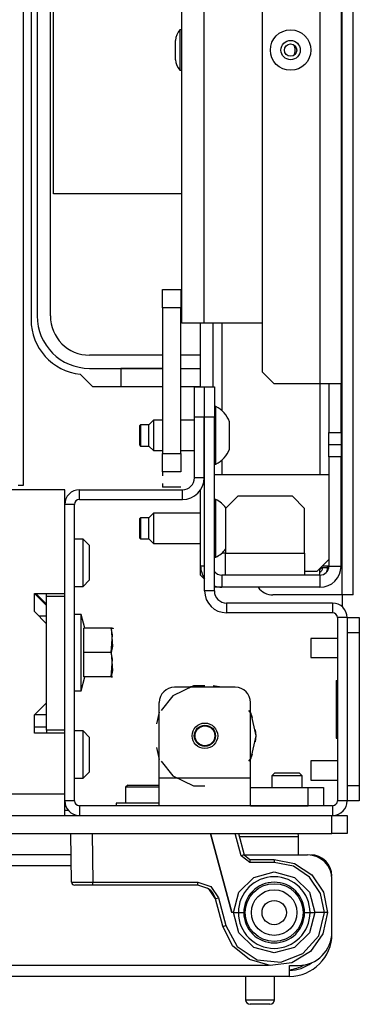
# Model space of a CAD drawing. Extents: x -226 to 36, y -57 to 163.
# Drawn here: x -119 to -117, y -57 to -51 of the extents above; entities that cross this region are included whole.
import ezdxf

# ---------------------------------------------------------------- set-up
doc = ezdxf.new("R2010")
doc.units = 0
doc.header["$MEASUREMENT"] = 0
doc.layers.add('TFR-TRI', color=7, linetype='CONTINUOUS')

msp = doc.modelspace()

# ---------------------------------------------------------------- linework, layer by layer
at = {"layer": 'TFR-TRI', "color": 30, "linetype": 'CONTINUOUS'}
for p, q in [((-116.7721, -54.3721), (-116.7721, -16.3643)), ((-116.7013, -54.3721), (-116.7013, -16.3643)), ((-118.7879, -48.2973), (-118.7879, -52.5887)), ((-118.4699, -52.9411), (-118.3892, -53.0217)), ((-118.3892, -53.0217), (-117.9355, -53.0217)), ((-117.8174, -53.0217), (-117.6894, -53.0217)), ((-116.7721, -54.3721), (-117.2209, -54.3721)), ((-116.7721, -54.3721), (-116.7721, -54.449)), ((-116.722, -54.3721), (-116.7721, -54.3721)), ((-116.7013, -54.3721), (-116.722, -54.3721)), ((-118.5456, -55.7698), (-118.5694, -55.7698))]:
    msp.add_line(p, q, dxfattribs=at)
at = {"layer": 'TFR-TRI', "color": 152, "linetype": 'CONTINUOUS'}
for p, q in [((-118.8397, -17.0725), (-118.8397, -53.6639)), ((-118.8397, -53.6639), (-118.872, -53.6639))]:
    msp.add_line(p, q, dxfattribs=at)
at = {"layer": 'TFR-TRI', "color": 151, "linetype": 'CONTINUOUS'}
for p, q in [((-116.9178, -17.7324), (-116.9178, -53.004)), ((-116.78, -17.7324), (-116.78, -53.004)), ((-117.2918, -17.8111), (-117.2918, -52.9253)), ((-117.6894, -53.0233), (-117.6894, -52.6099)), ((-117.6107, -52.6099), (-117.6107, -53.0233)), ((-117.5516, -52.6102), (-117.5516, -53.1775)), ((-117.2918, -52.9253), (-117.213, -53.004)), ((-116.9178, -53.004), (-117.213, -53.004)), ((-116.9178, -53.0038), (-116.9178, -53.5906)), ((-116.8203, -53.004), (-116.9178, -53.004)), ((-116.8587, -53.004), (-116.8587, -53.319)), ((-116.78, -53.004), (-116.8203, -53.004)), ((-116.78, -53.319), (-116.78, -53.004)), ((-117.6638, -53.2202), (-117.6658, -53.2202)), ((-116.8587, -53.3977), (-116.8587, -53.319)), ((-116.8587, -53.319), (-116.78, -53.319)), ((-116.78, -53.319), (-116.78, -53.3977)), ((-116.8587, -53.4765), (-116.8587, -53.3977)), ((-116.8587, -53.3977), (-116.78, -53.3977)), ((-116.78, -53.3977), (-116.78, -53.4765)), ((-117.6638, -53.4564), (-117.6658, -53.4564)), ((-116.8587, -53.4765), (-116.8587, -54.1851)), ((-116.78, -53.4765), (-116.8587, -53.4765)), ((-116.78, -54.1851), (-116.78, -53.4765)), ((-117.5516, -53.4988), (-117.5516, -53.5905)), ((-117.6658, -53.5749), (-117.6638, -53.5749)), ((-117.6638, -53.6536), (-117.672, -53.6536)), ((-117.6894, -54.1851), (-117.6894, -53.6906)), ((-117.6894, -54.2442), (-117.6894, -54.1851)), ((-117.6638, -54.1851), (-117.6894, -54.1851)), ((-116.8708, -54.1851), (-116.902, -54.1851)), ((-116.8587, -54.1851), (-116.8708, -54.1851)), ((-116.8587, -54.1851), (-116.78, -54.1851)), ((-117.6894, -54.2442), (-117.6638, -54.2698)), ((-116.9178, -54.2442), (-117.5516, -54.2442)), ((-117.5516, -54.2442), (-117.5516, -54.3229)), ((-116.9178, -54.2442), (-116.9178, -54.2009)), ((-116.9178, -54.2442), (-116.9178, -54.3229)), ((-117.5516, -54.3229), (-117.6008, -54.3229)), ((-116.9178, -54.3229), (-117.5516, -54.3229))]:
    msp.add_line(p, q, dxfattribs=at)
at = {"layer": 'TFR-TRI', "color": 3, "linetype": 'CONTINUOUS'}
for p, q in [((-117.8115, -52.6103), (-117.8115, -18.1261)), ((-117.6697, -18.1261), (-117.6697, -52.6103)), ((-117.8115, -50.7096), (-117.8245, -50.7096)), ((-117.8245, -50.7096), (-117.8245, -50.748)), ((-117.8515, -50.8093), (-117.8515, -50.778)), ((-117.8245, -50.748), (-117.8245, -50.8406)), ((-117.8515, -50.8719), (-117.8515, -50.8093)), ((-117.8245, -50.8406), (-117.8245, -50.9333)), ((-117.8515, -50.9033), (-117.8515, -50.8719)), ((-117.8245, -50.9333), (-117.8245, -50.9716)), ((-117.8245, -50.9716), (-117.8115, -50.9716)), ((-117.77, -52.6103), (-117.8115, -52.6103)), ((-117.6697, -52.6103), (-117.77, -52.6103)), ((-117.2918, -52.6103), (-117.6697, -52.6103)), ((-117.5909, -53.1513), (-117.6008, -53.1513)), ((-117.5909, -53.187), (-117.5909, -53.1513)), ((-117.5909, -53.2805), (-117.5909, -53.187)), ((-118.0782, -53.2694), (-118.0831, -53.2743)), ((-118.0831, -53.3063), (-118.0831, -53.2743)), ((-118.0241, -53.2694), (-118.0782, -53.2694)), ((-118.0782, -53.2694), (-118.0782, -53.2896)), ((-118.0782, -53.2896), (-118.0782, -53.3383)), ((-117.9945, -53.2399), (-118.0241, -53.2694)), ((-118.0241, -53.3039), (-118.0241, -53.2694)), ((-117.9355, -53.2399), (-117.9945, -53.2399)), ((-117.9945, -53.2399), (-117.9945, -53.2687)), ((-117.9945, -53.2687), (-117.9945, -53.3383)), ((-117.7288, -53.2399), (-117.8174, -53.2399)), ((-117.6638, -53.2399), (-117.6658, -53.2399)), ((-117.5909, -53.3961), (-117.5909, -53.2805)), ((-117.5024, -53.294), (-117.5024, -53.2497)), ((-118.0831, -53.3703), (-118.0831, -53.3063)), ((-118.0782, -53.3383), (-118.0782, -53.387)), ((-118.0241, -53.3728), (-118.0241, -53.3039)), ((-117.9945, -53.3383), (-117.9945, -53.4079)), ((-117.5024, -53.3826), (-117.5024, -53.294)), ((-118.0831, -53.4023), (-118.0831, -53.3703)), ((-118.0831, -53.4023), (-118.0782, -53.4072)), ((-118.0782, -53.387), (-118.0782, -53.4072)), ((-118.0782, -53.4072), (-118.0241, -53.4072)), ((-118.0241, -53.4072), (-118.0241, -53.3728)), ((-118.0241, -53.4072), (-117.9945, -53.4367)), ((-117.9945, -53.4079), (-117.9945, -53.4367)), ((-117.5909, -53.4896), (-117.5909, -53.3961)), ((-117.5024, -53.4269), (-117.5024, -53.3826)), ((-117.9945, -53.4367), (-117.9355, -53.4367)), ((-117.8174, -53.4367), (-117.7288, -53.4367)), ((-117.6658, -53.4367), (-117.6638, -53.4367)), ((-117.6008, -53.5253), (-117.5909, -53.5253)), ((-117.5909, -53.5253), (-117.5909, -53.4896)), ((-117.6008, -53.5906), (-116.8587, -53.5906)), ((-117.4493, -53.7324), (-117.528, -53.8111)), ((-117.0949, -53.7324), (-117.4493, -53.7324)), ((-117.0162, -53.8111), (-117.0949, -53.7324)), ((-117.5909, -53.7537), (-117.6008, -53.7537)), ((-117.5909, -53.7894), (-117.5909, -53.7537)), ((-117.5909, -53.8829), (-117.5909, -53.7894)), ((-117.9945, -53.8423), (-118.0241, -53.8718)), ((-117.6894, -53.8423), (-117.9945, -53.8423)), ((-117.9945, -53.8423), (-117.9945, -53.8711)), ((-117.528, -53.8111), (-117.528, -54.1024)), ((-117.0162, -54.1024), (-117.0162, -53.8111)), ((-118.0782, -53.8718), (-118.0831, -53.8767)), ((-118.0831, -53.9087), (-118.0831, -53.8767)), ((-118.0831, -53.9727), (-118.0831, -53.9087)), ((-118.0241, -53.8718), (-118.0782, -53.8718)), ((-118.0782, -53.8718), (-118.0782, -53.892)), ((-118.0782, -53.892), (-118.0782, -53.9407)), ((-118.0241, -53.9062), (-118.0241, -53.8718)), ((-118.0241, -53.9751), (-118.0241, -53.9062)), ((-117.9945, -53.8711), (-117.9945, -53.9407)), ((-117.5909, -53.9985), (-117.5909, -53.8829)), ((-118.0831, -54.0047), (-118.0831, -53.9727)), ((-118.0782, -53.9407), (-118.0782, -53.9894)), ((-118.0782, -53.9894), (-118.0782, -54.0096)), ((-118.0241, -54.0096), (-118.0241, -53.9751)), ((-117.9945, -53.9407), (-117.9945, -54.0103)), ((-118.0831, -54.0047), (-118.0782, -54.0096)), ((-118.0782, -54.0096), (-118.0241, -54.0096)), ((-118.0241, -54.0096), (-117.9945, -54.0391)), ((-117.9945, -54.0103), (-117.9945, -54.0391)), ((-117.9945, -54.0391), (-117.6894, -54.0391)), ((-117.5909, -54.092), (-117.5909, -53.9985)), ((-117.5909, -54.1277), (-117.5909, -54.092)), ((-117.528, -54.1024), (-117.5528, -54.1024)), ((-117.528, -54.1024), (-117.0162, -54.1024)), ((-117.528, -54.2027), (-117.528, -54.1024)), ((-117.0162, -54.1024), (-117.0162, -54.2027)), ((-117.6008, -54.1277), (-117.5909, -54.1277)), ((-116.9375, -54.2206), (-116.8587, -54.1418)), ((-117.528, -54.2442), (-117.528, -54.2027)), ((-117.0162, -54.2027), (-117.0162, -54.2442)), ((-116.9375, -54.2206), (-117.0162, -54.2206)), ((-116.8036, -54.6538), (-116.9749, -54.6538)), ((-116.9749, -54.6538), (-116.9749, -54.6721)), ((-116.9749, -54.6721), (-116.9749, -54.7163)), ((-116.9749, -54.7163), (-116.9749, -54.7605)), ((-116.9749, -54.7605), (-116.9749, -54.7788)), ((-116.9749, -54.7788), (-116.8036, -54.7788)), ((-116.8036, -55.4475), (-116.9749, -55.4475)), ((-116.9749, -55.4475), (-116.9749, -55.4658)), ((-116.9749, -55.4658), (-116.9749, -55.51)), ((-116.9749, -55.51), (-116.9749, -55.5542)), ((-116.9749, -55.5542), (-116.9749, -55.5725)), ((-116.9749, -55.5725), (-116.8036, -55.5725))]:
    msp.add_line(p, q, dxfattribs=at)
at = {"layer": 'TFR-TRI', "color": 12, "linetype": 'CONTINUOUS'}
for p, q in [((-118.7485, -48.322), (-118.7485, -52.564)), ((-118.6629, -52.564), (-118.6629, -48.322)), ((-117.9355, -52.818), (-118.4089, -52.818)), ((-117.6894, -52.818), (-117.8174, -52.818)), ((-118.4089, -52.9036), (-117.9355, -52.9036)), ((-117.9355, -52.904), (-118.2071, -52.904)), ((-118.2071, -52.904), (-118.2071, -53.0217)), ((-117.8174, -52.9036), (-117.6894, -52.9036))]:
    msp.add_line(p, q, dxfattribs=at)
at = {"layer": 'TFR-TRI', "color": 215, "linetype": 'CONTINUOUS'}
for p, q in [((-118.6431, -51.773), (-118.6431, -49.113)), ((-117.8115, -51.773), (-118.6431, -51.773)), ((-118.6875, -54.382), (-118.6875, -54.3623)), ((-118.6875, -55.2481), (-118.6875, -54.382)), ((-118.5694, -54.382), (-118.6875, -54.382)), ((-118.5694, -55.2481), (-118.5694, -54.382)), ((-118.6875, -54.5099), (-118.7367, -54.5099)), ((-118.6875, -55.2481), (-118.6875, -55.2678)), ((-118.5694, -55.2481), (-118.6875, -55.2481))]:
    msp.add_line(p, q, dxfattribs=at)
at = {"layer": 'TFR-TRI', "color": 2, "linetype": 'CONTINUOUS'}
for p, q in [((-117.9355, -52.5115), (-117.9355, -52.3934)), ((-117.9355, -52.3934), (-117.8174, -52.3934)), ((-117.8174, -52.3934), (-117.8174, -52.5115)), ((-117.9355, -52.5115), (-117.9355, -53.4564)), ((-117.8174, -52.5115), (-117.9355, -52.5115)), ((-117.8174, -53.4564), (-117.8174, -52.5115)), ((-117.9355, -53.5745), (-117.9355, -53.4564)), ((-117.9355, -53.4564), (-117.8174, -53.4564)), ((-117.8174, -53.4564), (-117.8174, -53.5745)), ((-117.9355, -53.5745), (-117.9355, -53.5994)), ((-117.8174, -53.5745), (-117.9355, -53.5745)), ((-117.9355, -53.6491), (-117.9355, -53.674)), ((-117.8174, -53.674), (-117.9355, -53.674))]:
    msp.add_line(p, q, dxfattribs=at)
at = {"layer": 'TFR-TRI', "color": 173, "linetype": 'CONTINUOUS'}
for p, q in [((-117.7288, -53.2202), (-117.7288, -53.0234)), ((-117.7288, -53.0234), (-117.6658, -53.0234)), ((-117.6658, -53.0234), (-117.6658, -53.2202)), ((-117.6638, -53.2202), (-117.6638, -53.0234)), ((-117.6638, -53.0234), (-117.6008, -53.0234)), ((-117.6008, -53.0234), (-117.6008, -53.2202)), ((-117.6658, -53.2202), (-117.7288, -53.2202)), ((-117.7288, -53.6123), (-117.7288, -53.2202)), ((-117.6658, -53.6123), (-117.6658, -53.2202)), ((-117.6638, -54.3462), (-117.6638, -53.2202)), ((-117.6008, -53.2202), (-117.6638, -53.2202)), ((-117.6008, -54.3462), (-117.6008, -53.2202)), ((-117.6658, -53.6123), (-117.7288, -53.6123)), ((-118.4749, -53.7541), (-118.4749, -53.6911)), ((-118.4749, -53.6911), (-117.8076, -53.6911)), ((-117.8076, -53.7541), (-117.8076, -53.6911)), ((-118.5064, -53.7856), (-118.5694, -53.7856)), ((-118.5064, -55.7068), (-118.5064, -53.7856)), ((-118.4749, -53.7541), (-117.8076, -53.7541)), ((-118.5694, -54.382), (-118.5694, -54.3623)), ((-117.6008, -54.3462), (-117.6638, -54.3462)), ((-116.8351, -54.4249), (-117.5221, -54.4249)), ((-117.5221, -54.4249), (-117.5221, -54.4879)), ((-116.8351, -54.4249), (-116.8351, -54.4879)), ((-116.8351, -54.4879), (-117.5221, -54.4879)), ((-116.8036, -54.5194), (-116.8036, -55.7068)), ((-116.7406, -54.5194), (-116.8036, -54.5194)), ((-116.7406, -54.5194), (-116.7406, -55.7068)), ((-118.5694, -55.2678), (-118.5694, -55.2481)), ((-118.5694, -55.7068), (-118.5694, -55.6634)), ((-118.5064, -55.7068), (-118.5694, -55.7068)), ((-116.7406, -55.7068), (-116.8036, -55.7068)), ((-116.8351, -55.7383), (-118.4749, -55.7383)), ((-118.4749, -55.7383), (-118.4749, -55.8013)), ((-116.8351, -55.7383), (-116.8351, -55.8013))]:
    msp.add_line(p, q, dxfattribs=at)
at = {"layer": 'TFR-TRI', "color": 132, "linetype": 'CONTINUOUS'}
for p, q in [((-118.5694, -53.691), (-119.2583, -53.691)), ((-118.5694, -54.3623), (-118.5694, -53.691)), ((-118.7662, -54.4804), (-118.7662, -54.3623)), ((-118.7662, -54.3623), (-118.5694, -54.3623)), ((-118.6875, -54.441), (-118.7662, -54.3623)), ((-118.6875, -54.5591), (-118.7662, -54.4804)), ((-118.6875, -55.0709), (-118.6875, -54.5591)), ((-118.7662, -55.1497), (-118.6875, -55.0709)), ((-118.7662, -55.2678), (-118.7662, -55.1497)), ((-118.6875, -55.1497), (-118.7662, -55.1497)), ((-118.5694, -55.2678), (-118.7662, -55.2678)), ((-118.5694, -55.6635), (-118.5694, -55.2678)), ((-118.5694, -55.6635), (-138.2977, -55.6635)), ((-118.5694, -55.7609), (-118.5694, -55.6635)), ((-118.5694, -55.8013), (-118.5694, -55.7609))]:
    msp.add_line(p, q, dxfattribs=at)
at = {"layer": 'TFR-TRI', "color": 254, "linetype": 'CONTINUOUS'}
for p, q in [((-118.4513, -54.0099), (-118.5064, -54.0099)), ((-118.4513, -54.0099), (-118.5064, -54.0099)), ((-118.4119, -54.0493), (-118.4513, -54.0099)), ((-118.4119, -54.0493), (-118.4513, -54.0099)), ((-118.4513, -54.0549), (-118.4513, -54.0099)), ((-118.4513, -54.1635), (-118.4513, -54.0549)), ((-118.4119, -54.0493), (-118.4119, -54.0827)), ((-118.4119, -54.0827), (-118.4119, -54.1635)), ((-118.4513, -54.272), (-118.4513, -54.1635)), ((-118.4119, -54.1635), (-118.4119, -54.2442)), ((-118.4119, -54.2442), (-118.4119, -54.2776)), ((-118.4513, -54.317), (-118.4513, -54.272)), ((-118.4513, -54.317), (-118.4119, -54.2776)), ((-118.5064, -54.317), (-118.4513, -54.317)), ((-118.6875, -55.2304), (-118.7662, -55.2304)), ((-118.4513, -55.254), (-118.5064, -55.254)), ((-118.4513, -55.254), (-118.5064, -55.254)), ((-118.4119, -55.2934), (-118.4513, -55.254)), ((-118.4119, -55.2934), (-118.4513, -55.254)), ((-118.4513, -55.299), (-118.4513, -55.254)), ((-118.4513, -55.4076), (-118.4513, -55.299)), ((-118.4119, -55.2934), (-118.4119, -55.3268)), ((-118.4119, -55.3268), (-118.4119, -55.4076)), ((-118.4513, -55.5162), (-118.4513, -55.4076)), ((-118.4119, -55.4076), (-118.4119, -55.4883)), ((-118.4513, -55.5611), (-118.4513, -55.5162)), ((-118.4513, -55.5611), (-118.4119, -55.5218)), ((-118.4119, -55.4883), (-118.4119, -55.5218)), ((-118.5064, -55.5611), (-118.4513, -55.5611))]:
    msp.add_line(p, q, dxfattribs=at)
at = {"layer": 'TFR-TRI', "color": 11, "linetype": 'CONTINUOUS'}
for p, q in [((-116.8678, -54.1961), (-116.8678, -54.185)), ((-116.8804, -54.1961), (-116.9131, -54.1961)), ((-116.8678, -54.1961), (-116.8804, -54.1961))]:
    msp.add_line(p, q, dxfattribs=at)
at = {"layer": 'TFR-TRI', "color": 135, "linetype": 'CONTINUOUS'}
msp.add_line((-118.7564, -54.3623), (-118.6875, -54.4312), dxfattribs=at)
at = {"layer": 'TFR-TRI', "color": 21, "linetype": 'CONTINUOUS'}
for p, q in [((-118.4631, -54.4981), (-118.5064, -54.4981)), ((-118.4388, -54.5886), (-118.4631, -54.4981)), ((-118.4631, -54.5313), (-118.4631, -54.4981)), ((-118.4631, -54.6221), (-118.4631, -54.5313)), ((-118.4631, -54.7461), (-118.4631, -54.6221)), ((-118.4453, -54.7461), (-118.4453, -54.5886)), ((-118.2682, -54.5886), (-118.4453, -54.5886)), ((-118.2594, -54.6307), (-118.2682, -54.5886)), ((-118.2612, -54.5886), (-118.2682, -54.5886)), ((-118.2682, -54.5886), (-118.2594, -54.704)), ((-118.2682, -54.7461), (-118.2594, -54.6307)), ((-118.2621, -54.5886), (-118.2612, -54.5886)), ((-118.2544, -54.5938), (-118.2568, -54.5886)), ((-118.4631, -54.8701), (-118.4631, -54.7461)), ((-118.4453, -54.9036), (-118.4453, -54.7461)), ((-118.2682, -54.7461), (-118.4453, -54.7461)), ((-118.2594, -54.704), (-118.2682, -54.7461)), ((-118.2682, -54.7461), (-118.2594, -54.8615)), ((-118.2594, -54.7882), (-118.2682, -54.7461)), ((-118.2682, -54.9036), (-118.2594, -54.7882)), ((-118.4631, -54.9609), (-118.4631, -54.8701)), ((-118.2594, -54.8615), (-118.2682, -54.9036)), ((-118.4631, -54.9941), (-118.4388, -54.9036)), ((-118.2682, -54.9036), (-118.4453, -54.9036)), ((-118.2682, -54.9036), (-118.2612, -54.9036)), ((-118.2612, -54.9036), (-118.2621, -54.9036)), ((-118.5064, -54.9941), (-118.4631, -54.9941)), ((-118.4631, -54.9941), (-118.4631, -54.9609)), ((-118.2367, -55.7225), (-118.2367, -55.7383)), ((-118.1848, -55.7225), (-118.2367, -55.7225)), ((-118.0595, -55.7225), (-118.1848, -55.7225)), ((-118.0058, -55.7225), (-118.0595, -55.7225)), ((-117.9572, -55.7225), (-118.0058, -55.7225)), ((-140.028, -55.8013), (-116.8391, -55.8013)), ((-116.8391, -55.8013), (-116.7695, -55.8013)), ((-116.8391, -55.9194), (-116.8391, -55.8013)), ((-116.7695, -55.8013), (-116.7406, -55.8013)), ((-116.7406, -55.8013), (-116.7406, -55.9194)), ((-140.028, -55.9194), (-116.8391, -55.9194)), ((-116.7695, -55.9194), (-116.8391, -55.9194)), ((-116.7406, -55.9194), (-116.7695, -55.9194))]:
    msp.add_line(p, q, dxfattribs=at)
at = {"layer": 'TFR-TRI', "color": 124, "linetype": 'CONTINUOUS'}
for p, q in [((-116.7406, -54.5194), (-116.6619, -54.5194)), ((-116.6619, -54.5194), (-116.6619, -54.5482)), ((-116.6619, -54.5482), (-116.6619, -54.6178)), ((-116.7406, -54.6178), (-116.7406, -55.6084)), ((-116.6619, -54.6178), (-116.7406, -54.6178)), ((-116.6619, -54.6178), (-116.6619, -55.6084)), ((-116.8115, -54.9261), (-116.8036, -54.9261)), ((-116.8115, -54.9261), (-116.8115, -55.3001)), ((-116.8115, -55.3001), (-116.8036, -55.3001)), ((-116.7406, -55.6084), (-116.6619, -55.6084)), ((-116.6619, -55.6084), (-116.6619, -55.678)), ((-116.6619, -55.7068), (-116.7406, -55.7068)), ((-116.6619, -55.678), (-116.6619, -55.7068))]:
    msp.add_line(p, q, dxfattribs=at)
at = {"layer": 'TFR-TRI', "color": 252, "linetype": 'CONTINUOUS'}
for p, q in [((-117.7359, -54.9612), (-117.8693, -55.0254)), ((-117.465, -54.9706), (-117.8587, -54.9706)), ((-117.7155, -54.9617), (-117.769, -54.9706)), ((-117.7155, -54.9617), (-117.769, -54.9706)), ((-117.7155, -54.9617), (-117.769, -54.9706)), ((-117.6619, -54.9612), (-117.7359, -54.9612)), ((-117.5548, -54.9705), (-117.6083, -54.9617)), ((-117.5548, -54.9705), (-117.6083, -54.9617)), ((-117.5548, -54.9705), (-117.6083, -54.9617)), ((-117.9572, -55.5611), (-117.9572, -55.069)), ((-117.8693, -55.0254), (-117.9462, -55.1219)), ((-117.3666, -55.5611), (-117.3666, -55.069)), ((-117.9572, -55.1323), (-117.9759, -55.2089)), ((-117.9572, -55.1323), (-117.9759, -55.2089)), ((-117.9572, -55.1323), (-117.9759, -55.2089)), ((-117.3622, -55.1412), (-117.3775, -55.1219)), ((-117.3527, -55.1694), (-117.3666, -55.1322)), ((-117.3527, -55.1694), (-117.3666, -55.1322)), ((-117.3527, -55.1694), (-117.3666, -55.1322)), ((-117.3292, -55.2855), (-117.3622, -55.1412)), ((-117.3292, -55.2855), (-117.334, -55.2461)), ((-117.3292, -55.2855), (-117.334, -55.2461)), ((-117.3292, -55.2855), (-117.334, -55.2461)), ((-117.3622, -55.4299), (-117.3292, -55.2855)), ((-117.334, -55.325), (-117.3292, -55.2855)), ((-117.334, -55.325), (-117.3292, -55.2855)), ((-117.334, -55.325), (-117.3292, -55.2855)), ((-117.9759, -55.3621), (-117.9572, -55.4387)), ((-117.9759, -55.3621), (-117.9572, -55.4387)), ((-117.9759, -55.3621), (-117.9572, -55.4387)), ((-117.9462, -55.4491), (-117.8693, -55.5456)), ((-117.3775, -55.4491), (-117.3622, -55.4299)), ((-117.3666, -55.4388), (-117.3527, -55.4016)), ((-117.3666, -55.4388), (-117.3527, -55.4016)), ((-117.3666, -55.4388), (-117.3527, -55.4016)), ((-117.3666, -55.5611), (-117.9572, -55.5611)), ((-117.9572, -55.6864), (-117.9572, -55.5611)), ((-117.8693, -55.5456), (-117.7359, -55.6098)), ((-117.3666, -55.6864), (-117.3666, -55.5611)), ((-118.1604, -55.6044), (-118.1754, -55.6194)), ((-118.1754, -55.6194), (-118.1754, -55.7225)), ((-118.1414, -55.6194), (-118.1754, -55.6194)), ((-118.1604, -55.6044), (-118.1099, -55.6044)), ((-118.0595, -55.6194), (-118.1414, -55.6194)), ((-118.1099, -55.6044), (-118.0091, -55.6044)), ((-117.9998, -55.6194), (-118.0595, -55.6194)), ((-118.0091, -55.6044), (-117.9587, -55.6044)), ((-117.9572, -55.6194), (-117.9998, -55.6194)), ((-117.9572, -55.6059), (-117.9587, -55.6044)), ((-117.7359, -55.6098), (-117.6619, -55.6098)), ((-117.3666, -55.6202), (-116.9926, -55.6202)), ((-116.9926, -55.6202), (-116.923, -55.6202)), ((-116.9926, -55.7383), (-116.9926, -55.6202)), ((-116.923, -55.6202), (-116.8942, -55.6202)), ((-116.8942, -55.6202), (-116.8942, -55.7383)), ((-117.9572, -55.7383), (-117.9572, -55.6864)), ((-117.3666, -55.7383), (-117.3666, -55.6864)), ((-117.3666, -55.7383), (-117.9572, -55.7383)), ((-117.3666, -55.7383), (-116.9926, -55.7383)), ((-116.923, -55.7383), (-116.9926, -55.7383)), ((-116.8942, -55.7383), (-116.923, -55.7383))]:
    msp.add_line(p, q, dxfattribs=at)
at = {"layer": 'TFR-TRI', "color": 251, "linetype": 'CONTINUOUS'}
for p, q in [((-117.2091, -55.5257), (-117.2288, -55.5454)), ((-117.2288, -55.5454), (-117.2288, -55.6202)), ((-117.2, -55.5454), (-117.2288, -55.5454)), ((-117.2091, -55.5257), (-117.1698, -55.5257)), ((-117.1304, -55.5454), (-117.2, -55.5454)), ((-117.1698, -55.5257), (-117.091, -55.5257)), ((-117.0608, -55.5454), (-117.1304, -55.5454)), ((-117.091, -55.5257), (-117.0516, -55.5257)), ((-117.032, -55.5454), (-117.0608, -55.5454)), ((-117.032, -55.5454), (-117.0516, -55.5257)), ((-117.032, -55.6202), (-117.032, -55.5454))]:
    msp.add_line(p, q, dxfattribs=at)
at = {"layer": 'TFR-TRI', "color": 63, "linetype": 'CONTINUOUS'}
for p, q in [((-118.5251, -56.2347), (-118.5306, -55.9194)), ((-118.3928, -55.9194), (-118.3873, -56.2345)), ((-117.4882, -56.4312), (-117.6253, -55.9194)), ((-117.6253, -55.9194), (-117.4882, -56.4312)), ((-117.4269, -56.0625), (-117.4653, -55.9194)), ((-117.4449, -55.9194), (-117.4079, -56.0575)), ((-117.4135, -56.0589), (-117.4269, -56.0625)), ((-117.3699, -56.1063), (-117.4269, -56.0625)), ((-117.4079, -56.0575), (-117.4135, -56.0589)), ((-117.4079, -56.0575), (-117.3699, -56.0867)), ((-117.3699, -56.0867), (-117.2131, -56.0867)), ((-117.3699, -56.0867), (-117.3699, -56.0924)), ((-117.3699, -56.0924), (-117.3699, -56.1063)), ((-117.2131, -56.0867), (-117.0812, -56.1129)), ((-117.2131, -56.0867), (-117.2131, -56.0924)), ((-117.2131, -56.0924), (-117.2131, -56.1063)), ((-117.2131, -56.1063), (-117.3699, -56.1063)), ((-117.0888, -56.131), (-117.2131, -56.1063)), ((-116.9834, -56.2015), (-117.0888, -56.131)), ((-117.0812, -56.1129), (-116.9695, -56.1876)), ((-117.4415, -56.2996), (-117.3448, -56.2034)), ((-117.3448, -56.2034), (-117.2131, -56.1682)), ((-117.2131, -56.1682), (-117.0813, -56.2034)), ((-117.0813, -56.2034), (-116.9846, -56.2996)), ((-116.913, -56.3069), (-116.9834, -56.2015)), ((-116.9695, -56.1876), (-116.8948, -56.2993)), ((-118.5251, -56.2347), (-118.4847, -56.2347)), ((-118.4708, -56.254), (-118.5054, -56.254)), ((-118.4847, -56.2347), (-118.3873, -56.2345)), ((-118.3873, -56.254), (-118.4708, -56.254)), ((-118.3873, -56.2345), (-117.7078, -56.2345)), ((-118.3873, -56.2483), (-118.3873, -56.2345)), ((-118.3873, -56.254), (-118.3873, -56.2483)), ((-117.7078, -56.254), (-118.3873, -56.254)), ((-117.7078, -56.2345), (-117.6239, -56.263)), ((-117.7078, -56.2483), (-117.7078, -56.2345)), ((-117.7078, -56.254), (-117.7078, -56.2483)), ((-117.6359, -56.2784), (-117.7078, -56.254)), ((-117.6475, -56.2706), (-117.6288, -56.2843)), ((-117.5937, -56.3416), (-117.6359, -56.2784)), ((-117.6288, -56.2843), (-117.6076, -56.3096)), ((-117.6239, -56.263), (-117.5747, -56.3366)), ((-117.6076, -56.3096), (-117.5938, -56.3412)), ((-117.5938, -56.3412), (-117.5937, -56.3416)), ((-117.5937, -56.3416), (-117.5881, -56.3402)), ((-117.5458, -56.5203), (-117.5937, -56.3416)), ((-117.5881, -56.3402), (-117.5747, -56.3366)), ((-117.5747, -56.3366), (-117.5268, -56.5154)), ((-117.4773, -56.4312), (-117.4415, -56.2996)), ((-116.9846, -56.2996), (-116.9488, -56.4312)), ((-116.8883, -56.4312), (-116.913, -56.3069)), ((-116.8948, -56.2993), (-116.8686, -56.4311)), ((-117.4773, -56.4312), (-117.4882, -56.4312)), ((-117.4411, -56.5623), (-117.4773, -56.4312)), ((-117.4773, -56.4312), (-117.4452, -56.4312)), ((-117.4452, -56.4312), (-117.4099, -56.4312)), ((-117.0162, -56.4312), (-116.9809, -56.4312)), ((-116.9488, -56.4312), (-116.985, -56.5623)), ((-116.9809, -56.4312), (-116.9488, -56.4312)), ((-116.8883, -56.4312), (-116.9488, -56.4312)), ((-116.9249, -56.5812), (-116.8883, -56.4312)), ((-116.8686, -56.4311), (-116.8973, -56.5689)), ((-116.8818, -56.4312), (-116.8883, -56.4312)), ((-116.876, -56.4312), (-116.8818, -56.4312)), ((-116.8716, -56.4312), (-116.876, -56.4312)), ((-116.8691, -56.4311), (-116.8716, -56.4312)), ((-116.8686, -56.4311), (-116.8691, -56.4311)), ((-117.5458, -56.5203), (-117.5402, -56.519)), ((-117.4824, -56.646), (-117.5458, -56.5203)), ((-117.5402, -56.519), (-117.5268, -56.5154)), ((-117.5268, -56.5154), (-117.4525, -56.6508)), ((-117.3445, -56.658), (-117.4411, -56.5623)), ((-116.985, -56.5623), (-117.0817, -56.658)), ((-117.0267, -56.6973), (-116.9249, -56.5812)), ((-116.8973, -56.5689), (-116.9787, -56.6837)), ((-117.374, -56.7358), (-117.4824, -56.646)), ((-117.4525, -56.6508), (-117.3241, -56.7366)), ((-117.2131, -56.693), (-117.3445, -56.658)), ((-117.0817, -56.658), (-117.2131, -56.693)), ((-117.2388, -56.7747), (-117.374, -56.7358)), ((-117.3241, -56.7366), (-117.1706, -56.7534)), ((-117.1706, -56.7534), (-117.0267, -56.6973)), ((-116.9787, -56.6837), (-117.0993, -56.7563)), ((-117.0993, -56.7563), (-117.2388, -56.7747))]:
    msp.add_line(p, q, dxfattribs=at)
at = {"layer": 'TFR-TRI', "color": 5, "linetype": 'CONTINUOUS'}
for p, q in [((-117.3747, -55.9409), (-117.4392, -55.9409)), ((-117.3046, -55.9409), (-117.3747, -55.9409)), ((-117.1796, -55.9409), (-117.3046, -55.9409)), ((-117.0881, -55.9409), (-117.1796, -55.9409)), ((-117.0546, -55.9409), (-117.0881, -55.9409)), ((-117.0546, -56.0572), (-117.0546, -55.9409)), ((-117.3986, -56.8446), (-117.3986, -56.9959)), ((-117.2106, -56.9959), (-117.2106, -56.8446)), ((-117.3986, -56.9959), (-117.3516, -56.9959)), ((-117.3499, -57.0259), (-117.3686, -57.0259)), ((-117.3516, -56.9959), (-117.2576, -56.9959)), ((-117.3046, -57.0259), (-117.3499, -57.0259)), ((-117.2593, -57.0259), (-117.3046, -57.0259)), ((-117.2406, -57.0259), (-117.2593, -57.0259)), ((-117.2576, -56.9959), (-117.2106, -56.9959))]:
    msp.add_line(p, q, dxfattribs=at)
at = {"layer": 'TFR-TRI', "color": 22, "linetype": 'CONTINUOUS'}
for p, q in [((-118.5282, -56.0572), (-126.8666, -56.0572)), ((-117.408, -56.0572), (-116.9965, -56.0572)), ((-116.9768, -56.0572), (-116.9768, -56.0584)), ((-116.9572, -56.0572), (-116.9572, -56.0586)), ((-118.5271, -56.128), (-126.8666, -56.128)), ((-116.8391, -56.195), (-116.8403, -56.195)), ((-116.8391, -56.5572), (-116.8391, -56.2146)), ((-116.8391, -56.569), (-116.8394, -56.569)), ((-117.2499, -56.7737), (-128.2839, -56.7737)), ((-117.1147, -56.8238), (-117.1147, -56.7737)), ((-117.1147, -56.7737), (-117.0556, -56.7737)), ((-117.1147, -56.8446), (-128.2839, -56.8446)), ((-117.1147, -56.8446), (-117.1147, -56.8238))]:
    msp.add_line(p, q, dxfattribs=at)
at = {"layer": 'TFR-TRI', "color": 3, "linetype": 'CONTINUOUS'}
for centre, radius in [((-117.1067, -50.8406), 0.131), ((-117.1067, -50.8406), 0.0627), ((-117.1067, -50.8406), 0.04), ((-117.6619, -55.2855), 0.0689), ((-117.6619, -55.2855), 0.064)]:
    msp.add_circle(centre, radius, dxfattribs=at)
at = {"layer": 'TFR-TRI', "color": 252, "linetype": 'CONTINUOUS'}
msp.add_circle((-117.6619, -55.2855), 0.0827, dxfattribs=at)
at = {"layer": 'TFR-TRI', "color": 153, "linetype": 'CONTINUOUS'}
for radius in [0.187, 0.1476, 0.0787]:
    msp.add_circle((-117.2131, -56.4312), radius, dxfattribs=at)
at = {"layer": 'TFR-TRI', "color": 3, "linetype": 'CONTINUOUS'}
for centre, radius, start, end in [((-117.7515, -50.778), 0.1, 136.88639, 180), ((-117.1461, -50.8406), 0.0689, 0, 30.0375), ((-117.1461, -50.8406), 0.0689, 329.9625, 0), ((-117.7515, -50.9033), 0.1, 180, 223.11361), ((-117.6691, -53.3106), 0.1774, 20.05469, 63.86237), ((-117.6691, -53.3661), 0.1774, 296.13763, 339.94531), ((-117.6691, -53.9129), 0.1774, 36.0048, 63.86237), ((-117.6691, -53.9684), 0.1774, 296.13763, 322.66523)]:
    msp.add_arc(centre, radius, start, end, dxfattribs=at)
at = {"layer": 'TFR-TRI', "color": 30, "linetype": 'CONTINUOUS'}
for centre, radius, start, end in [((-118.4335, -52.5887), 0.3543, 180, 264.11754), ((-117.2209, -54.254), 0.1181, 215.68641, 270)]:
    msp.add_arc(centre, radius, start, end, dxfattribs=at)
at = {"layer": 'TFR-TRI', "color": 12, "linetype": 'CONTINUOUS'}
for radius in [0.3396, 0.254]:
    msp.add_arc((-118.4089, -52.564), radius, 180, 270, dxfattribs=at)
at = {"layer": 'TFR-TRI', "color": 173, "linetype": 'CONTINUOUS'}
for centre, radius, start, end in [((-117.8076, -53.6123), 0.1417, 270, 0), ((-117.8076, -53.6123), 0.0787, 270, 0), ((-118.4749, -53.7856), 0.0945, 90, 180), ((-118.4749, -53.7856), 0.0315, 90, 180), ((-117.5221, -54.3462), 0.1417, 180, 270), ((-117.5221, -54.3462), 0.0787, 180, 270), ((-116.8351, -54.5194), 0.0945, 0, 90), ((-116.8351, -54.5194), 0.0315, 0, 90), ((-118.4749, -55.7068), 0.0945, 180, 268.18734), ((-118.4749, -55.7068), 0.0315, 180, 270), ((-116.8351, -55.7068), 0.0315, 270, 0), ((-116.8351, -55.7068), 0.0945, 271.81266, 0)]:
    msp.add_arc(centre, radius, start, end, dxfattribs=at)
at = {"layer": 'TFR-TRI', "color": 151, "linetype": 'CONTINUOUS'}
for centre, radius, start, end in [((-117.5516, -54.1851), 0.1378, 180, 215.48391), ((-116.9178, -54.1851), 0.0591, 270, 0), ((-116.9178, -54.1851), 0.1378, 270, 0), ((-117.5516, -54.1851), 0.0591, 213.55734, 270), ((-117.5516, -54.1851), 0.1378, 249.075, 270), ((-117.154, -56.5296), 0.2756, 278.21391, 298.89141)]:
    msp.add_arc(centre, radius, start, end, dxfattribs=at)
at = {"layer": 'TFR-TRI', "color": 11, "linetype": 'CONTINUOUS'}
for radius, start in [(0.0315, 294.36328), (0.063, 328.50703)]:
    msp.add_arc((-116.9308, -54.1961), radius, start, 0, dxfattribs=at)
at = {"layer": 'TFR-TRI', "color": 22, "linetype": 'CONTINUOUS'}
for centre, radius, start, end in [((-116.9623, -54.1646), 0.063, 314.93109, 329.99906), ((-116.9965, -56.2146), 0.1575, 0, 90), ((-116.9768, -56.195), 0.1378, 0, 90), ((-117.1147, -56.569), 0.2756, 270, 0), ((-117.0556, -56.5572), 0.2165, 270, 0), ((-117.1147, -56.569), 0.2362, 270, 307.45969)]:
    msp.add_arc(centre, radius, start, end, dxfattribs=at)
at = {"layer": 'TFR-TRI', "color": 252, "linetype": 'CONTINUOUS'}
for centre, start, end in [((-117.8587, -55.069), 90, 180), ((-117.465, -55.069), 0, 90)]:
    msp.add_arc(centre, 0.0984, start, end, dxfattribs=at)
at = {"layer": 'TFR-TRI', "color": 5, "linetype": 'CONTINUOUS'}
for centre, radius, start, end in [((-117.0946, -55.9409), 0.04, 0, 32.50688), ((-117.3686, -56.9959), 0.03, 180, 270), ((-117.2406, -56.9959), 0.03, 270, 0)]:
    msp.add_arc(centre, radius, start, end, dxfattribs=at)
at = {"layer": 'TFR-TRI', "color": 63, "linetype": 'CONTINUOUS'}
for centre, radius, start, end in [((-117.2131, -56.4312), 0.2322, 0, 180), ((-118.5054, -56.2343), 0.0197, 181, 270), ((-117.2131, -56.4312), 0.1969, 0, 180), ((-117.2131, -56.4312), 0.2322, 180, 0), ((-117.2131, -56.4312), 0.1969, 180, 0)]:
    msp.add_arc(centre, radius, start, end, dxfattribs=at)

doc.saveas('drawing.dxf')
